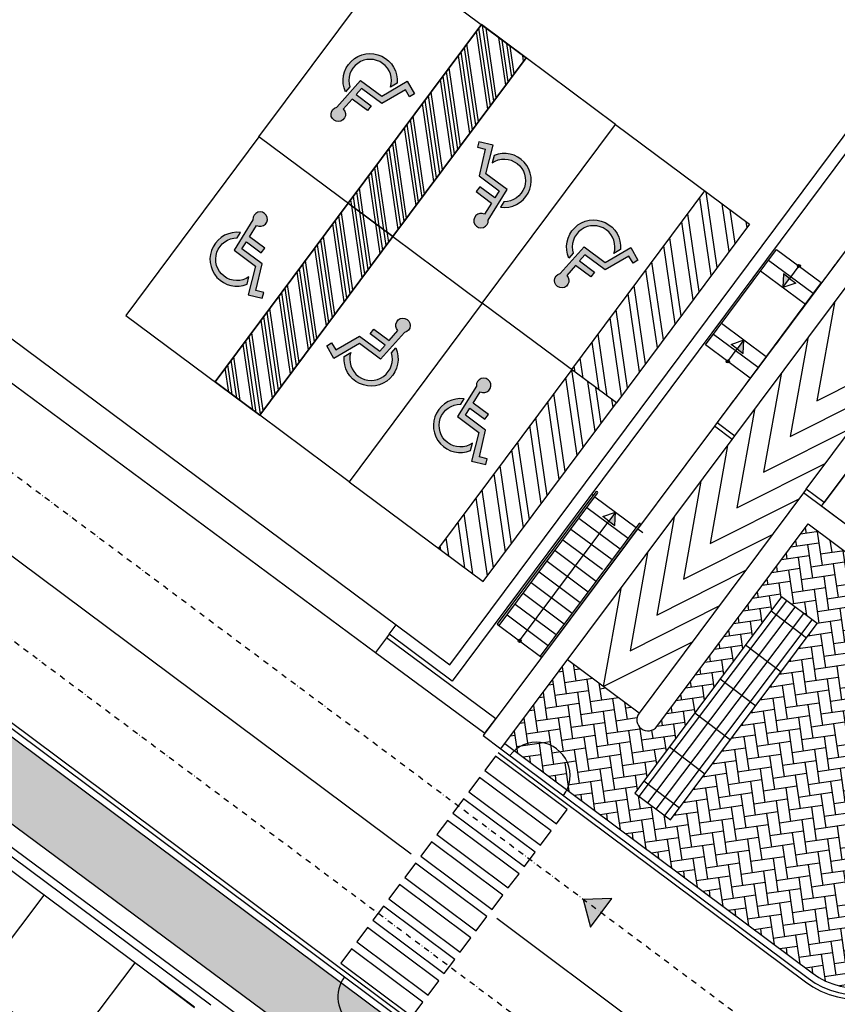
# Model space of a CAD drawing. Units: inches. Extents: x 67580 to 136386, y 6051 to 53890.
# Drawn here: x 115862 to 117696, y 26508 to 28718 of the extents above; entities that cross this region are included whole.
import ezdxf

# ---------------------------------------------------------------- set-up
doc = ezdxf.new("R2010")
doc.units = ezdxf.units.IN
doc.header["$MEASUREMENT"] = 0
doc.linetypes.add('TRATTEGGIATA', pattern=[19.049999999999997, 12.7, -6.35])
doc.linetypes.add('TRATTOPUNTO', pattern=[25.4, 12.7, -6.35, 0, -6.35])
for name, color, linetype in [('A-CARTIGLIO', 7, 'Continuous'), ('CATASTO 2', 210, 'Continuous'), ('EDIFICI_A-Campiture', 252, 'Continuous'), ('EDIFICI_A-Simboli', 1, 'Continuous'), ('EDIFICI_AA-Scale-rampe', 2, 'Continuous'), ('EDIFICI_AA-Viste', 2, 'Continuous'), ('L1', 252, 'Continuous'), ('PROG_A_MARCIAPIEDI', 2, 'Continuous'), ('PROG_A_MARCIAPIEDI_DETT', 1, 'Continuous'), ('PROG_A_VISTA', 2, 'Continuous'), ('PROG_A_VISTA_SOTTILE', 1, 'Continuous'), ('PROG_PARCHEGGI_MOTO', 1, 'Continuous'), ('PROG_PROIEZIONI_BASSO', 1, 'TRATTEGGIATA'), ('PROG_SIMBOLI', 9, 'Continuous'), ('PROG_STRADE_ASSI', 1, 'TRATTOPUNTO'), ('PROG_STRADE_LINEE', 1, 'Continuous'), ('PROG_TRATTEGGI_PEDONALE', 253, 'Continuous')]:
    doc.layers.add(name, color=color, linetype=linetype)
pattern_1 = [(188.24344697, (110243.1103970863, 18821.64478603561), (-21.49572432325488, -28.77939950413541), [76.2, -25.4]), (278.24344697, (110217.9728523053, 18818.00295092721), (-21.49572432325488, -28.77939950413541), [76.19999999999987, -25.39999999999995])]
pattern_2 = [(98.3199999979824, (-11927.07742510662, -181530.0336825848), (-47.1237630184304, -6.891413786938958), []), (98.3199999979824, (-11913.66663623527, -181512.0286158733), (-47.1237630184304, -6.891413786938958), [])]
pattern_3 = [(98.3199999979824, (-12027.32545084432, -181455.3655278217), (-47.1237630184304, -6.891413786938958), []), (98.3199999979824, (-12013.91466196552, -181437.3604611103), (-47.1237630184304, -6.891413786938958), [])]

# ---------------------------------------------------------------- blocks, each defined once
blk = doc.blocks.new('Simboli_Disabile')
h = blk.add_hatch(color=256)
edge = h.paths.add_edge_path()
edge.add_arc((-3.191891195797325e-15, 2.058075931898884e-14), 0.478117870613346, 35.966593448525316, 250.88101189052338, ccw=False)
edge.add_line((0.3869692730068893, 0.2808050568425877), (0.5299213478311687, 0.2942146124703193))
edge.add_arc((2.760014439218139e-13, -8.91786644530157e-13), 0.6061178706146972, 29.03922303937916, 238.6906760572423)
edge.add_line((-0.3149740937959903, -0.517851516669247), (-0.1565984442776424, -0.4517450890155252))
h = blk.add_hatch(color=256)
edge = h.paths.add_edge_path()
edge.add_line((0.4407347073948588, 0.0656334980855953), (0.4398347656761873, -0.3526087995080835))
edge.add_line((0.4398347656761873, -0.3526087995080835), (0.5748432274677727, -0.3526087995080835))
edge.add_line((0.5748432274677727, -0.3526087995080835), (0.5757674576480897, 0.076921408159911))
edge.add_line((0.5757674576480897, 0.07692140815991103), (0.8725198232560617, 0.100730529655926))
edge.add_arc((1.033911478709532, 0.1217039004179052), 0.1627487288157152, 187.4042782646906, 491.4772754982926)
edge.add_line((0.9261192609784304, 0.2436382537714288), (0.1249737843200821, 0.173559864437926))
edge.add_line((0.1249737843200821, 0.173559864437926), (0.1249737843200821, -0.4208593557953229))
edge.add_line((0.1249737843200821, -0.4208593557953229), (-0.4874124716197, -0.6762823915480787))
edge.add_line((-0.4874124716197, -0.6762823915480787), (-0.3583394971855339, -0.9750609934665355))
edge.add_line((-0.3583394971855339, -0.9750609934665355), (-0.2385435097047774, -0.9251513534611824))
edge.add_line((-0.2385435097047774, -0.9251513534611824), (-0.3071906686954206, -0.7575092451072798))
edge.add_line((-0.3071906686954206, -0.7575092451072798), (0.2558347656750813, -0.5144329489223984))
edge.add_line((0.2558347656750813, -0.5144329489223984), (0.2558347656750813, 0.05125247602402472))
edge.add_line((0.2558347656750813, 0.05125247602402475), (0.4407347598636081, 0.0656578825698724))
edge.add_line((0.4407347598636081, 0.0656578825698724), (0.4407347073948588, 0.0656334980855953))
for points in [[(-0.1565984442776424, -0.4517450890155252, -1.362760466499573), (0.3869692730068893, 0.2808050568425877), (0.5299213478311687, 0.2942146124703193, 1.299129703638091), (-0.3149740937959903, -0.517851516669247)], [(0.4407347073948588, 0.0656334980855953), (0.4398347656761873, -0.3526087995080835), (0.5748432274677727, -0.3526087995080835), (0.5757674576480897, 0.07692140815991103), (0.8725198232560617, 0.100730529655926, 4.016230081423687), (0.9261192609784304, 0.2436382537714288), (0.1249737843200821, 0.173559864437926), (0.1249737843200821, -0.4208593557953229), (-0.4874124716197, -0.6762823915480787), (-0.3583394971855339, -0.9750609934665355), (-0.2385435097047774, -0.9251513534611824), (-0.3071906686954206, -0.7575092451072798), (0.2558347656750813, -0.5144329489223984), (0.2558347656750813, 0.05125247602402475), (0.4407347598636081, 0.0656578825698724)]]:
    blk.add_lwpolyline(points, format="xyb", close=True)
blk = doc.blocks.new('PROG_DIR')
at = {"layer": 'PROG_SIMBOLI'}
h = blk.add_hatch(color=1, dxfattribs=at)
h.dxf.hatch_style = 1
h.paths.add_polyline_path([(-0.4000000000000909, 0), (0.4000000000000909, 0), (0, 0.5)])
blk.add_lwpolyline([(-0.4000000000000909, 0), (0.4000000000000909, 0), (0, 0.5), (-0.4000000000000909, 0)], dxfattribs=at)
blk = doc.blocks.new('Simboli_Freccia_Scale')
at = {"layer": 'EDIFICI_A-Simboli'}
blk.add_hatch(color=256, dxfattribs=at).paths.add_polyline_path([(-0.2499999999670308, -7.082689990056679e-11), (-0.2499999999670308, -0.1700000000708997), (3.29691829392802e-11, -7.105427357601002e-11)], flags=0)
blk.add_lwpolyline([(-0.2500000000000568, -1.13686837721616e-13), (-0.25, 0.1699999999999591), (0, -1.13686837721616e-13)], dxfattribs=at)
blk.add_lwpolyline([(-0.2500000000000568, -1.13686837721616e-13), (-0.2500000000000568, -0.1700000000001864), (-5.684341886080801e-14, -3.410605131648481e-13)], close=True, dxfattribs=at)
blk = doc.blocks.new('Simboli_Punto_Scale')
at = {"layer": 'EDIFICI_A-Simboli'}
h = blk.add_hatch(color=256, dxfattribs=at)
h.dxf.hatch_style = 1
h.paths.add_polyline_path([(-0.035, 0, 1), (0.035, 0, 1)])
blk.add_circle((0, 0), 0.035, dxfattribs=at)
blk = doc.blocks.new('A$C3E1F46CE')
at = {"layer": 'EDIFICI_A-Campiture'}
h = blk.add_hatch(dxfattribs=at)
h.set_pattern_fill('ANSI37', color=256, scale=0.8, angle=8)
h.set_pattern_definition([(53, (708.7733159174622, 129.8829525103201), (-2.028534195520124, 1.528610158806203), []), (143, (708.7733159174622, 129.8829525103201), (-1.528610158806203, -2.028534195520124), [])])
h.paths.add_polyline_path([(77.74410209053349, 76.80164555320947), (58.30400493972115, 91.28129412643912), (39.50948722132682, 66.04813680912639), (48.35057573564416, 59.44460773361726), (66.77159969715296, 84.17631953424208), (68.40764747718197, 82.95773524855768), (49.99029909646003, 58.23095821176419), (58.93023807105237, 51.54251426087345)])
h.paths.add_polyline_path([(82.94284077135944, 124.360920338051), (77.97458362403768, 117.6906340298294), (97.41468078111143, 103.2109854542003), (106.4109090942572, 115.2891482315129), (106.4069581535456, 116.6207456841369)])
edge = h.paths.add_edge_path(flags=16)
edge.add_arc((94.9935629795475, 115.6130291813747), 0.6500000000013486, -0.007071946924418006, 359.9929280530756)
edge = h.paths.add_edge_path(flags=0)
edge.add_arc((94.99356297954228, 115.6130291813687), 0.5500000000029743, -0.007071946924418006, 359.9929280530756)
edge = h.paths.add_edge_path(flags=0)
edge.add_arc((94.99356297954364, 115.6130291813687), 0.5000000000000071, -0.007071946924418006, 359.9929280530756)
edge = h.paths.add_edge_path(flags=16)
edge.add_arc((91.49909333648384, 110.9214215769813), 0.6500000000012207, -0.007071946924418006, 359.9929280530756)
edge = h.paths.add_edge_path(flags=16)
edge.add_arc((89.43498384956229, 120.0026303085218), 0.9500000000040458, -0.007071946924418006, 359.9929280530756)
edge = h.paths.add_edge_path(flags=0)
edge.add_arc((91.49909333647906, 110.9214215769741), 0.5500000000023633, -0.007071946924418006, 359.9929280530756)
edge = h.paths.add_edge_path(flags=0)
edge.add_arc((89.4349838495574, 120.0026303085161), 0.850000000005565, -0.007071946924418006, 359.9929280530756)
edge = h.paths.add_edge_path(flags=0)
edge.add_arc((91.49909333647838, 110.921421576975), 0.5000000000000071, -0.007071946924418006, 359.9929280530756)
edge = h.paths.add_edge_path(flags=0)
edge.add_arc((89.43498384955831, 120.0026303085156), 0.7999999999999119, -0.007071946924418006, 359.9929280530756)
edge = h.paths.add_edge_path(flags=16)
edge.add_arc((85.9405142064578, 115.3110227041228), 0.9500000000041737, -0.007071946924418006, 359.9929280530756)
edge = h.paths.add_edge_path(flags=0)
edge.add_arc((85.94051420645337, 115.3110227041165), 0.8500000000068084, -0.007071946924418006, 359.9929280530756)
edge = h.paths.add_edge_path(flags=0)
edge.add_arc((85.94051420645417, 115.3110227041168), 0.7999999999999119, -0.007071946924418006, 359.9929280530756)
edge = h.paths.add_edge_path(flags=16)
edge.add_arc((99.60497216334738, 112.1782940621129), 0.6500000000013841, -0.007071946924418006, 359.9929280530756)
edge = h.paths.add_edge_path(flags=0)
edge.add_arc((99.60497216334261, 112.178294062107), 0.5500000000035499, -0.007071946924418006, 359.9929280530756)
edge = h.paths.add_edge_path(flags=0)
edge.add_arc((99.60497216334215, 112.1782940621077), 0.5000000000000142, -0.007071946924418006, 359.9929280530756)
edge = h.paths.add_edge_path(flags=16)
edge.add_arc((102.2631584730633, 115.7471237782534), 0.9500000000049056, -0.007071946924418006, 359.9929280530756)
edge = h.paths.add_edge_path(flags=16)
edge.add_arc((96.11050252025063, 107.4866864576892), 0.6500000000013486, -0.007071946924418006, 359.9929280530756)
edge = h.paths.add_edge_path(flags=0)
edge.add_arc((102.2631584730591, 115.7471237782465), 0.8500000000061334, -0.007071946924418006, 359.9929280530756)
edge = h.paths.add_edge_path(flags=0)
edge.add_arc((96.1105025202462, 107.4866864576823), 0.5500000000033864, -0.007071946924418006, 359.9929280530756)
edge = h.paths.add_edge_path(flags=0)
edge.add_arc((102.2631584730586, 115.7471237782466), 0.7999999999999545, -0.007071946924418006, 359.9929280530756)
edge = h.paths.add_edge_path(flags=0)
edge.add_arc((96.11050252024756, 107.4866864576832), 0.5000000000000071, -0.007071946924418006, 359.9929280530756)
h.paths.add_polyline_path([(33.41693145371949, 39.39498468995147), (24.57584293846867, 45.99851376617835), (1.185853270520738, 14.59556435947954), (1.987837476409709, 13.99821912136053), (1.211288666946302, 12.95563965363164), (9.050684280268797, 7.11658995107345), (9.82723308977836, 8.15916941876614), (10.03574898331647, 8.003859656863199)])
h.paths.add_polyline_path([(43.99659378923729, 31.4928912171014), (35.05135107947763, 38.17421447564678), (11.67179676336639, 6.785275371145659), (11.90437218307318, 6.612045252087128), (11.12782337354452, 5.569465784407242), (17.74820299337625, 0.638380843905594), (32.56236489794196, 20.52758915023249), (34.6635635204118, 18.96254462421336)])
h.paths.add_polyline_path([(33.97964960853471, 15.83097761477138), (35.34382787453308, 17.64537071377134), (34.48380500608801, 18.28594513076682), (34.66300857753151, 18.52654039255025), (33.9201310504352, 19.0798609568602), (32.37566490786071, 17.02568022360398)], flags=17)
at = {"layer": 'EDIFICI_A-Simboli'}
for p, q in [((91.30103922767444, 93.4376691318859), (91.09196839446008, 93.15697465970572)), ((89.70612744206528, 91.2963713019836), (89.91519827527748, 91.57706577411273)), ((85.03488767985448, 85.02485481200732), (87.03599422745913, 87.71150190176039))]:
    blk.add_line(p, q, dxfattribs=at)
at = {"layer": 'EDIFICI_AA-Scale-rampe'}
for p, q in [((90.6205955277336, 93.57041464378199), (91.62307578506693, 92.82373309611948)), ((90.44139195628645, 93.32981938202012), (91.44387221362058, 92.58313783435749)), ((89.56329445622316, 92.15090259938184), (90.56577471354467, 91.404221051691)), ((89.38409088479739, 91.91030733762358), (90.38657114213697, 91.16362578995572)), ((86.72418961872825, 88.25547146512365), (87.64647145547383, 87.56852444128498)), ((86.544986047267, 88.01487620335313), (87.46726788402475, 87.3279291795065)), ((86.36578247582338, 87.77428094160659), (87.28806431259011, 87.08733391773507)), ((86.18657890439692, 87.53368567984722), (87.10886074114603, 86.84673865598795)), ((86.00737533294239, 87.29309041807261), (86.8929979276561, 86.63344845024156)), ((85.8281717615796, 87.05249515637472), (86.75045359826197, 86.36554813243816)), ((85.64896819007095, 86.8118998945145), (86.57125002682278, 86.12495287070846)), ((85.46976461865427, 86.57130463278206), (86.39204645538086, 85.88435760890405)), ((85.2905610471945, 86.33070937101222), (86.2128428839518, 85.64376234716478)), ((85.11135747572496, 86.09011410923159), (86.03363931250954, 85.4031670854187)), ((84.93215390430043, 85.84951884748698), (85.85443574105045, 85.16257182362908)), ((84.75295033283169, 85.60892358570679), (85.67523216961854, 84.921976561838)), ((84.53364755112557, 85.39819558587553), (85.53612780846743, 84.65151403818881))]:
    blk.add_line(p, q, dxfattribs=at)
blk.add_lwpolyline([(90.20736757068926, 90.92303052819373), (89.20488731335104, 91.66971207586113), (90.79979909917881, 93.81100990558184), (91.80227935652078, 93.06432835789364)], close=True, dxfattribs=at)
for points in [[(84.57374676141535, 85.36832832392194), (86.78392414254006, 88.33566988571928, 0.9999999999990684), (86.74382493212534, 88.36553714771233), (84.53364755112557, 85.39819558587553)], [(85.53612780846743, 84.65151403818881), (87.74630518953757, 87.6188556000083, 1.000000000012726), (87.70620597928621, 87.64872286188096), (85.49602859818128, 84.68138130012271)]]:
    blk.add_lwpolyline(points, format="xyb", dxfattribs=at)
at = {"layer": 'EDIFICI_AA-Viste'}
for p, q in [((86.68409040831352, 88.2853387271167), (86.64399119792154, 88.31520598909223)), ((87.68657066572462, 87.53865717941325), (87.79512233095193, 87.45780419025017))]:
    blk.add_line(p, q, dxfattribs=at)
for points in [[(33.53986573079965, 59.50104311868145), (33.21238904180882, 59.74495894559216), (57.42876499426188, 92.25739865310926), (78.10792774470792, 76.85485168541672)], [(77.74410209053349, 76.80164555320947), (57.4819711258823, 91.89357299764848), (33.5762146972578, 59.79816507723172), (33.69545409145144, 59.70935150236403)]]:
    blk.add_lwpolyline(points, dxfattribs=at)
at = {"layer": 'EDIFICI_A-Simboli'}
for name, p, rotation in [('Simboli_Punto_Scale', (91.3010392276808, 93.43766913187305), 323.3199999988698), ('Simboli_Freccia_Scale', (90.94263208491986, 92.9564786082399), 233.3200000014299), ('Simboli_Freccia_Scale', (90.06453458481815, 91.77756182561312), 53.31999999885155), ('Simboli_Punto_Scale', (89.70612744202572, 91.29637130201316), 323.3199999988698), ('Simboli_Freccia_Scale', (87.18533053700241, 87.9119979532777), 53.31999999885155), ('Simboli_Punto_Scale', (85.03488767986084, 85.02485481199345), 323.3199999988698)]:
    blk.add_blockref(name, p, dxfattribs=dict(at, rotation=rotation))

msp = doc.modelspace()

# ---------------------------------------------------------------- hatches: boundary and pattern name
at = {"layer": 'A-CARTIGLIO'}
h = msp.add_hatch(dxfattribs=at)
h.set_pattern_fill('GRATE', color=251, scale=30, angle=53)
h.set_pattern_definition([(53, (110243.1103970863, 18821.64478603747), (-19.01750808300116, 14.33072023880815), []), (143, (110243.1103970863, 18821.64478603747), (-57.3228809552326, -76.07003233200463), [])])
h.paths.add_polyline_path([(117321.4873781319, 26922.02985367269), (117241.3688405378, 26981.87147743065), (117570.4977712043, 27422.52343419208), (117650.6163087984, 27362.68181043412)])
at = {"layer": 'L1'}
h = msp.add_hatch(dxfattribs=at)
h.set_pattern_fill('ANSI32', color=256, scale=4.999999999999995, angle=1133.319999997983)
h.set_pattern_definition(pattern_2)
h.paths.add_polyline_path([(116698.9581512444, 28231.5932992417), (116598.7101254992, 28306.26145400662), (116897.3827445589, 28707.25355695557), (116997.6307702966, 28632.58540219438)])
h = msp.add_hatch(dxfattribs=at)
h.set_pattern_fill('ANSI32', color=256, scale=4.999999999999995, angle=1133.319999997983)
h.set_pattern_definition(pattern_3)
h.paths.add_polyline_path([(116598.7101254992, 28306.26145400662), (116698.9581512444, 28231.5932992417), (116997.6307702966, 28632.58540219438), (116897.3827445589, 28707.25355695557)])
h = msp.add_hatch(dxfattribs=at)
h.set_pattern_fill('ANSI32', color=256, scale=4.999999999999995, angle=1133.319999997983)
h.set_pattern_definition([(98.3199999979824, (-11425.8372964181, -181903.3744564001), (-47.1237630184304, -6.891413786938958), []), (98.3199999979824, (-11412.42650755421, -181885.3693896886), (-47.1237630184304, -6.891413786938958), [])])
h.paths.add_polyline_path([(117200.1982799329, 27858.25252542828), (117099.9502541877, 27932.92068019134), (117398.62287324, 28333.91278314215), (117498.8708989851, 28259.24462837909)])
h = msp.add_hatch(dxfattribs=at)
h.set_pattern_fill('ANSI32', color=256, scale=4.999999999999995, angle=1133.319999997983)
h.set_pattern_definition(pattern_2)
h.paths.add_polyline_path([(116698.9581512444, 28231.59329924357), (116598.7101254992, 28306.26145400662), (116300.037506447, 27905.26935105581), (116400.2855321922, 27830.60119629276)])
h = msp.add_hatch(dxfattribs=at)
h.set_pattern_fill('ANSI32', color=256, scale=4.999999999999995, angle=1133.319999997983)
h.set_pattern_definition(pattern_3)
h.paths.add_polyline_path([(116598.7101254992, 28306.26145400662), (116698.9581512444, 28231.59329924357), (116400.2855321922, 27830.60119629276), (116300.037506447, 27905.26935105581)])
h = msp.add_hatch(dxfattribs=at)
h.set_pattern_fill('ANSI32', color=256, scale=4.999999999999995, angle=953.3199999979827)
h.set_pattern_definition([(278.3199999979825, (245525.4897790633, 237843.8839715458), (47.1237630184304, 6.891413786938966), []), (278.3199999979825, (245512.0789901994, 237825.8789048325), (47.1237630184304, 6.891413786938966), [])])
h.paths.add_polyline_path([(117200.1982799329, 27858.25252542828), (117099.9502541877, 27932.92068019134), (116801.277635143, 27531.92857724052), (116901.5256608732, 27457.26042247747)])
at = {"layer": 'PROG_TRATTEGGI_PEDONALE'}
h = msp.add_hatch(dxfattribs=at)
h.set_pattern_fill('AR-HBONE', color=256, scale=0.25, angle=143.24344697)
h.set_pattern_definition(pattern_1)
h.paths.add_polyline_path([(112367.7631443523, 20206.21707965803), (112080.5233503141, 19821.64809921194), (112849.7172100775, 19247.12675951232), (113147.6684091322, 19623.6952460799)])
h.paths.add_polyline_path([(112080.5233503141, 19821.64809921194), (112029.6579701163, 19753.54734225754), (112797.3343808361, 19180.15940585915), (112849.7172100775, 19247.12675951232)])
edge = h.paths.add_edge_path()
edge.add_arc((114042.2283835717, 20353.46491408904), 1599.999999999992, 233.24344697289382, 278.2529474874476, ccw=False)
edge.add_line((113084.7624034517, 19071.56831260208), (112849.7172100661, 19247.12675951353))
edge.add_line((112849.7172100775, 19247.12675951232), (112797.3343808378, 19180.15940585783))
edge.add_line((112797.3343808361, 19180.15940585915), (113031.1396900328, 19005.52704528628))
edge.add_arc((114039.4710503452, 20355.52440372851), 1685.000000000038, 233.2434469728943, 275.5882371765604)
edge.add_line((114203.5539534696, 18678.53251319748), (114271.898036053, 18770.03450806133))
edge = h.paths.add_edge_path()
edge.add_arc((114042.2283835717, 20353.46491408904), 1600.000000000023, 285.28658112895926, 293.90189263442426, ccw=False)
edge.add_line((114464.0638076149, 18810.07420690354), (114386.8711815647, 18706.72540177843))
edge.add_arc((114039.4710503452, 20355.52440372851), 1684.999999999982, 281.8981262324554, 293.1937792502204)
edge.add_line((114703.0950130902, 18806.70929659714), (114690.5032425221, 18890.67999918643))
edge = h.paths.add_edge_path()
edge.add_line((116202.8804648452, 20436.2240606099), (115720.278847146, 20556.23224123528))
edge.add_arc((116637.1383328594, 20157.02216688727), 999.9999999999671, 156.4711943041574, 173.2434469728937)
edge.add_line((115644.0833253719, 20274.67314270135), (115631.1163955553, 20165.22335278745))
edge.add_arc((114042.2283835717, 20353.46491408904), 1599.999999999987, 293.9018926344242, 353.24344697289075, ccw=False)
edge.add_line((114690.5032425232, 18890.67999918756), (114703.0950130914, 18806.70929659826))
edge.add_arc((114039.4710503452, 20355.52440372851), 1685.000000000009, 293.1937792502175, 323.2434469728933)
edge.add_line((115389.4684087865, 19347.19304340888), (116202.8804648432, 20436.2240606087))
edge = h.paths.add_edge_path()
edge.add_arc((117353.1251316674, 21115.61606281806), 514.9999999999237, 126.3454688016171, 143.2434469729016, ccw=False)
edge.add_line((117047.9090626992, 21530.42704536204), (116532.1807580353, 21797.63145876039))
edge.add_arc((115388.8996660866, 22162.19742644947), 1199.999999999976, 323.2434469728914, 342.3137173302171, ccw=False)
edge.add_line((116350.3221171953, 21444.09794135761), (115835.9529569234, 20755.43840446465))
edge.add_arc((116637.1383328594, 20157.02216688727), 1000.000000000024, 143.243446972887, 156.4711943041481)
edge.add_line((115720.2788471364, 20556.23224123564), (116202.8804648355, 20436.22406061026))
edge.add_line((116202.8804648452, 20436.2240606099), (116940.5146630672, 21423.80042517164))
edge = h.paths.add_edge_path()
edge.add_arc((118530.954910212, 23085.24843556431), 85.00000000000612, 323.2434469729137, 368.2434469727521)
edge.add_line((118615.076672525, 23097.43568734635), (118585.654043982, 23300.52358680549))
edge.add_line((118585.6540439807, 23300.52358680588), (118295.4221687557, 22911.94867947994))
edge.add_arc((117554.3256960295, 23465.4836992379), 924.9999999999753, 233.2434469728318, 323.2434469728947, ccw=False)
edge.add_line((117000.7906762667, 22724.38722650331), (116230.1131801638, 23300.01671433454))
edge.add_line((116230.1131801613, 23300.01671433632), (116101.5397006521, 23127.69761530288))
edge.add_line((116101.5397006579, 23127.6976153012), (116106.9991511804, 23123.6198775652))
edge.add_arc((115388.8996660866, 22162.19742644947), 1200.000000000001, -17.686282669780212, 53.243446972893025, ccw=False)
edge.add_line((116532.1807580374, 21797.63145876114), (117047.9090627014, 21530.42704536279))
edge.add_arc((117353.1251316674, 21115.61606281806), 515.0000000000508, 107.1137626223422, 126.34546880161079, ccw=False)
edge.add_line((117201.5761325665, 21607.81307710518), (117481.4850333591, 21693.99790253774))
edge.add_arc((117338.7641312935, 22157.5232460871), 485.0000000000148, 287.1137626223395, 323.2434469728929)
edge.add_line((117727.3390386187, 21867.2913708612), (118599.0556671697, 23034.38305536756))
edge = h.paths.add_edge_path()
edge.add_line((115946.1004691132, 24172.45651963909), (115244.3528766082, 24234.45240810152))
edge.add_line((115244.3528765969, 24234.45240810138), (115160.0807093356, 24696.67677858781))
edge.add_line((115160.0807093315, 24696.67677858655), (115028.0636316672, 24519.92664154842))
edge.add_line((115028.0636316769, 24519.92664154988), (115022.0794693011, 24511.9147877906))
edge.add_line((115022.0794693016, 24511.91478778977), (114744.9840120951, 24140.9274814472))
edge.add_line((114744.9840120904, 24140.92748144825), (115161.6004075739, 23829.75103790807))
edge.add_line((115161.6004075788, 23829.75103790682), (115227.4261937123, 23917.88142925915))
edge.add_line((115227.4261937149, 23917.8814292587), (115255.4676818725, 23896.93686094351))
edge.add_line((115255.4676818706, 23896.93686094318), (115479.799587131, 23729.38031442159))
edge.add_line((115479.7995871313, 23729.38031442274), (115507.8410752888, 23708.43574610753))
edge.add_line((115507.841075287, 23708.43574610722), (115442.0152891535, 23620.30535475485))
edge.add_line((115442.0152891584, 23620.30535475534), (116101.5397006576, 23127.69761530218))
edge.add_line((116101.5397006579, 23127.6976153012), (116230.1131801671, 23300.01671433464))
edge.add_line((116230.1131801613, 23300.01671433632), (115998.2009817244, 23473.23508477417))
edge.add_arc((116126.8604728066, 23645.48994059671), 215.000000000001, 176.2319685864426, 233.2434469728307, ccw=False)
edge.add_line((115912.3252402477, 23659.61912993525), (115946.1004691086, 24172.45651963832))
h.paths.add_polyline_path([(114744.9840120904, 24140.92748144825), (114625.3007645764, 23980.69040626098), (114961.7986224748, 23729.35558647845), (114997.7035967194, 23777.42670903352), (115077.8221343242, 23717.58508527648), (115161.6004075788, 23829.75103790682)])
h.paths.add_polyline_path([(115442.0152891584, 23620.30535475534), (115358.2370158889, 23508.139402125), (115438.3555534788, 23448.2977783661), (115402.4505792342, 23400.22665581104), (115602.7469232164, 23250.62259641659), (115981.9364639007, 22967.40077899207), (116101.5397006579, 23127.6976153012)])
edge = h.paths.add_edge_path(flags=17)
edge.add_arc((116473.4672768347, 24909.34833197106), 75.00000000000753, 64.78040600558887, 221.7064879401736)
edge.add_line((116417.4750631161, 24859.44971472208), (116505.4239292678, 24977.1994363466))
edge = h.paths.add_edge_path(flags=17)
edge.add_arc((116319.7212868638, 25539.0454183295), 74.9999999999526, 64.78040600539391, 72.71466760703609)
edge.add_line((116342.0060704284, 25610.65818549876), (116257.3772345155, 25497.35346303699))
edge.add_arc((116319.7212868638, 25539.0454183295), 75.00000000012919, 213.7722263387979, 221.7064879404431)
edge.add_line((116263.7290731453, 25489.14680108052), (116351.677939297, 25606.89652270518))
edge = h.paths.add_edge_path()
edge.add_line((116780.5883376084, 26364.95873796378), (116860.7068752014, 26305.11711420604))
edge.add_line((116860.7068751983, 26305.11711420488), (116716.01621891, 26111.39904545521))
edge.add_arc((116693.7314353593, 26039.78627828505), 74.99999999978549, 64.7804060058204, 72.71466760749382, ccw=False)
edge.add_line((116725.688087792, 26107.63738266189), (116877.6949725227, 26311.15073246669))
edge.add_line((116877.6949725159, 26311.15073246506), (117275.5818784822, 26013.96359899636))
edge.add_arc((117241.269928769, 26020.86940135431), 35.00000000000401, 348.6203804980498, 413.243446972916)
edge.add_line((117262.2144970752, 26048.9108895119), (116700.1706915427, 26468.70904055786))
edge.add_arc((116650.2720742978, 26524.7012542728), 75.00000000001438, 154.7804060057157, 311.7064879400893, ccw=False)
edge.add_line((116582.4209699191, 26556.65790671107), (116403.4237608169, 26690.35335301586))
edge.add_line((116403.4237608247, 26690.35335301418), (116346.8789761367, 26539.90450236985))
edge.add_line((116346.8789761372, 26539.90450236943), (116428.9310386868, 26479.02201110906))
edge.add_line((116428.9310386784, 26479.02201111053), (116428.3635075173, 26478.26217600218))
edge.add_line((116428.3635075249, 26478.26217600141), (116468.4227763213, 26448.34136412258))
edge.add_line((116468.4227763124, 26448.34136412289), (115782.7170008325, 25530.28900356312))
edge.add_line((115782.7170008354, 25530.28900356215), (116000.9372077188, 25321.12829960234))
edge.add_line((116000.9372077219, 25321.12829960321), (116349.7286465527, 25788.10526729399))
edge.add_line((116349.7286465548, 25788.10526729372), (116429.8471841478, 25728.26364353599))
edge.add_line((116429.8471841447, 25728.26364353668), (116342.0060704263, 25610.65818550051))
edge.add_arc((116319.7212868638, 25539.0454183295), 74.99999999995259, 64.7804060053939, 72.71466760703612, ccw=False)
edge.add_line((116351.6779392965, 25606.89652270448), (116637.7392216307, 25989.88766103611))
edge.add_arc((116693.7314353593, 26039.78627828505), 75.0000000000088, 133.6493787438333, 221.7064879399899, ccw=False)
edge.add_line((116641.9631807663, 26094.05457304974), (116601.0634663377, 26124.60312518464))
edge.add_line((116601.0634663336, 26124.60312518474), (116780.5883376068, 26364.95873796371))
edge = h.paths.add_edge_path(flags=17)
edge.add_arc((116650.2720742978, 26524.7012542728), 75.00000000001495, 154.7804060057157, 311.7064879400893)
edge.add_line((116700.1706915505, 26468.70904055793), (116582.420969926, 26556.65790670956))
h.paths.add_polyline_path([(113448.5721076511, 28897.37218037803), (113349.1272826798, 28764.23117504638), (116346.8789761372, 26539.90450236943), (116403.4237608247, 26690.35335301418)])
edge = h.paths.add_edge_path()
edge.add_arc((115780.788117864, 22218.97278518785), 719.9999999998337, 330.3466321766529, 413.2434469728863)
edge.add_line((116211.6478089176, 22795.82625585791), (115981.9364638968, 22967.4007789908))
edge.add_line((115981.9364639007, 22967.40077899207), (116101.5397006539, 23127.69761530291))
edge.add_line((116101.5397006579, 23127.6976153012), (116106.9991511804, 23123.61987756523))
edge.add_arc((115388.8996660866, 22162.19742644947), 1200.000000000004, -17.686282669781008, 53.24344697289308, ccw=False)
edge.add_line((116532.1807580374, 21797.63145876114), (116406.4929384956, 21862.75167765988))
edge = h.paths.add_edge_path()
edge.add_line((116357.6415885396, 21788.11309413236), (116076.3859568784, 21411.55596744533))
edge.add_line((116076.3859568693, 21411.55596744638), (116196.5637632592, 21321.79353180942))
edge.add_line((116196.5637632541, 21321.79353180897), (115789.6407217011, 20776.98747617645))
edge.add_line((115789.6407217018, 20776.98747617748), (115669.4629153122, 20866.74991181423))
edge.add_line((115669.462915317, 20866.74991181303), (115573.7163173047, 20738.56025166428))
edge.add_line((115573.7163173042, 20738.56025166434), (115693.8941236938, 20648.79781602761))
edge.add_line((115693.8941236965, 20648.79781602692), (115639.7184743258, 20576.26512843967))
edge.add_line((115639.7184743218, 20576.26512844112), (115720.2788471403, 20556.23224123585))
edge.add_arc((116637.1383328594, 20157.02216688727), 1000.000000000023, 143.243446972887, 156.4711943041482, ccw=False)
edge.add_line((115835.9529569306, 20755.43840446506), (116350.3221172024, 21444.09794135802))
edge.add_arc((115388.8996660866, 22162.19742644947), 1199.999999999987, 323.2434469728913, 342.313717330217)
edge.add_line((116532.1807580374, 21797.63145876114), (116406.4929384956, 21862.75167765988))
edge.add_arc((115780.788117864, 22218.97278518785), 719.9999999998367, 323.2434469729003, 330.3466321766527, ccw=False)
edge = h.paths.add_edge_path()
edge.add_arc((113967.6611018412, 20259.38215861652), 999.9999999999999, 233.2434469728942, 309.3170911048806)
edge.add_line((114601.2727797635, 19485.73091832918), (114690.5032425222, 18890.67999918674))
edge.add_arc((114042.2283835717, 20353.46491408904), 1600.000000000028, 285.2865811289592, 293.9018926344242, ccw=False)
edge.add_line((114464.0638076149, 18810.07420690354), (114599.9592336703, 18992.01684344054))
edge.add_line((114599.9592336722, 18992.01684344184), (114495.8051348014, 19069.81095432681))
edge.add_line((114495.8051348038, 19069.81095432673), (114271.8980360504, 18770.03450806181))
edge.add_arc((114042.2283835717, 20353.46491408904), 1599.999999999994, 233.24344697289382, 278.25294748744756, ccw=False)
edge.add_line((113084.7624034517, 19071.56831260208), (112849.7172100661, 19247.12675951353))
edge.add_line((112849.7172100775, 19247.12675951232), (113147.6684091427, 19623.69524607965))
edge.add_line((113147.6684091322, 19623.6952460799), (113369.2448642552, 19458.19678268561))
edge = h.paths.add_edge_path()
edge.add_line((115166.7932757594, 20193.75419603099), (114768.8464777701, 19660.96592103803))
edge.add_arc((113967.6611018412, 20259.38215861652), 999.9999999999997, 309.31709110488066, 323.24344697287364, ccw=False)
edge.add_line((114601.2727797635, 19485.73091832918), (114690.5032425222, 18890.67999918674))
edge.add_arc((114042.2283835717, 20353.46491408904), 1599.999999999987, 293.9018926344242, 353.2434469728908)
edge.add_line((115631.1163955487, 20165.22335278612), (115644.0833253653, 20274.67314270002))
edge.add_arc((116637.1383328594, 20157.02216688727), 999.9999999999811, 156.4711943041576, 173.2434469728937, ccw=False)
edge.add_line((115720.2788471364, 20556.23224123564), (115639.7184743179, 20576.26512844091))
edge.add_line((115639.7184743218, 20576.26512844112), (115286.9710821396, 20103.99176039586))
edge.add_line((115286.9710821442, 20103.99176039543), (115166.7932757552, 20193.75419603176))
h.paths.add_polyline_path([(115829.1065198489, 25091.07399023506), (115909.2250574537, 25031.23236647803), (115460.4128792666, 24430.34333452951), (115380.2943416767, 24490.18495828843)])
edge = h.paths.add_edge_path()
edge.add_line((116111.7221884214, 25285.63345127549), (116263.7290731519, 25489.14680108007))
edge.add_arc((116319.721286865, 25539.04541833041), 75.00000000157495, 213.7722263388904, 221.7064879403853, ccw=False)
edge.add_line((116257.3772345095, 25497.35346303769), (115981.0350059601, 25127.37461158746))
edge.add_line((115981.0350059601, 25127.37461158746), (115900.9164683646, 25187.21623534587))
edge.add_line((115900.9164683646, 25187.21623534587), (116000.9372077199, 25321.12829960369))
edge.add_line((116000.9372077199, 25321.12829960369), (115782.7170008385, 25530.28900356302))
edge.add_line((115782.7170008385, 25530.28900356302), (115160.080709341, 24696.67677858618))
edge.add_line((115160.080709341, 24696.67677858618), (115244.3528765928, 24234.45240810011))
edge.add_line((115244.3528765928, 24234.45240810011), (115946.1004691019, 24172.45651963894))
edge.add_line((115946.1004691019, 24172.45651963894), (115947.8999855872, 24199.78007487173))
edge.add_arc((116062.6513890409, 24192.22260150307), 115.0000000000716, 143.2434469728455, 176.2319685864282, ccw=False)
edge.add_line((115970.515070809, 24261.04046882458), (115973.7402625669, 24265.35849415018))
edge.add_line((115973.7402625669, 24265.35849415018), (115573.1475745964, 24564.56661294))
edge.add_line((115573.1475745964, 24564.56661294), (116009.9914280357, 25149.43193736719))
edge.add_line((116009.9914280357, 25149.43193736719), (116410.5841159909, 24850.22381857982))
edge.add_line((116410.5841159909, 24850.22381857982), (116417.4750631165, 24859.4497147221))
edge.add_arc((116473.4672768347, 24909.34833197106), 75.000000000006, 64.78040600558268, 221.7064879401766, ccw=False)
edge.add_line((116505.4239292717, 24977.1994363469), (116512.3148763851, 24986.42533248901))
edge.add_line((116512.3148763851, 24986.42533248901), (116111.7221884214, 25285.63345127549))
edge = h.paths.add_edge_path()
edge.add_arc((116693.7314353588, 26039.78627828394), 75.00000000098535, 64.78040600586104, 72.71466760740397)
edge.add_line((116716.0162189171, 26111.39904545507), (116681.182003924, 26064.76150142687))
edge.add_line((116681.182003924, 26064.76150142687), (116641.9631807591, 26094.05457304867))
edge.add_arc((116693.7314353592, 26039.78627828506), 74.99999999996702, 133.6493787438092, 221.7064879400252)
edge.add_line((116637.7392216444, 25989.88766103655), (116725.6880877959, 26107.63738266082))
h = msp.add_hatch(dxfattribs=at)
h.set_pattern_fill('AR-HBONE', color=256, scale=0.25, angle=143.24344697)
h.set_pattern_definition(pattern_1)
h.paths.add_polyline_path([(116971.3915243454, 27077.42840106409), (117089.1412459694, 26989.47953491282, 0.816496580927725)], flags=17)
h.paths.add_polyline_path([(117570.4977712037, 27422.5234341823), (117650.6163087952, 27362.68181042568), (117321.4873781251, 26922.02985366272), (117241.3688405353, 26981.87147742162)])
edge = h.paths.add_edge_path()
edge.add_line((118239.3083742418, 27131.49068031829), (117630.4074885331, 27586.28702087697))
edge.add_line((117630.4074885331, 27586.28702087697), (117291.0720073737, 27131.97009569589))
edge.add_arc((117271.0423729763, 27146.93050163515), 24.99999999927991, 143.2434469721554, 323.2434469721554, ccw=False)
edge.add_line((117251.0127385788, 27161.89090757441), (117090.775663399, 27281.57415509034))
edge.add_line((117090.775663399, 27281.57415509034), (116950.1478475638, 27093.29559174549))
edge.add_line((116950.1478475638, 27093.29559174549), (116971.3915243454, 27077.42840106409))
edge.add_arc((117021.2901415938, 27021.43618734957), 74.99999999967139, -25.219593994310685, 131.7064879400693, ccw=False)
edge.add_line((117089.1412459694, 26989.47953491283), (117639.1672708623, 26578.65762742978))
edge.add_arc((117743.8901124371, 26718.86506821679), 174.9999999986989, 233.2434469730699, 323.2434469730649)
edge.add_line((117884.0975532241, 26614.14222664196), (117905.0421215378, 26642.18371479955))
edge.add_arc((117920.0025274779, 26662.21334919516), 24.99999999832457, 143.2434469678441, 233.2434469679392, ccw=False)
edge.add_line((117899.9728930824, 26677.17375513535), (118239.3083742418, 27131.49068031829))

# ---------------------------------------------------------------- linework, layer by layer
at = {"layer": 'L1'}
for p, q in [((116598.7101254992, 28306.26145400662), (116897.3827445589, 28707.25355695557)), ((116698.9581512444, 28231.5932992417), (116997.6307702966, 28632.58540219438)), ((117099.9502541877, 27932.92068019134), (117398.62287324, 28333.91278314215)), ((116598.7101254992, 28306.26145400662), (116300.037506447, 27905.26935105581)), ((116698.9581512444, 28231.59329924357), (116400.2855321922, 27830.60119629276)), ((117099.9502541877, 27932.92068019134), (116801.277635143, 27531.92857724052))]:
    msp.add_line(p, q, dxfattribs=at)
for points in [[(116698.9581512444, 28231.5932992417), (116398.2140740313, 28455.59776353088), (116696.8866930835, 28856.58986648169), (116997.6307702966, 28632.58540219438)], [(116598.7101254992, 28306.26145400662), (116899.4542027198, 28082.25698971559), (117198.126821772, 28483.24909266826), (116897.3827445589, 28707.25355695557)], [(117200.1982799329, 27858.25252542828), (116899.4542027198, 28082.25698971559), (117198.126821772, 28483.24909266826), (117498.8708989851, 28259.24462837909)], [(116698.9581512444, 28231.59329924357), (116398.2140740313, 28455.59776353088), (116099.541454979, 28054.60566058193), (116400.2855321922, 27830.60119629276)], [(116598.7101254992, 28306.26145400662), (116899.4542027198, 28082.25698971745), (116600.7815836601, 27681.26488676664), (116300.037506447, 27905.26935105581)], [(117200.1982799329, 27858.25252542828), (116899.4542027198, 28082.25698971745), (116600.7815836601, 27681.26488676664), (116901.5256608732, 27457.26042247747)]]:
    msp.add_lwpolyline(points, close=True, dxfattribs=at)
at = {"layer": 'PROG_A_MARCIAPIEDI'}
for points in [[(113337.0811141513, 28773.16941167411), (113445.5305705823, 28918.36620458212), (117271.1907406382, 26060.92867015113, -0.4142135623730898), (117281.3291975565, 25990.94858947579), (116880.7365095995, 26290.15670826469), (116132.7162126236, 25288.67498835173), (116533.3089005806, 24989.46686956283), (116413.6256530665, 24829.22979437743), (116013.0329651095, 25128.43791316446), (115594.1415988065, 24567.60815001462), (115994.7342867635, 24268.40003122572), (115982.5328514509, 24252.064225262, 0.1449419630398582), (115962.8675599478, 24198.79431747456), (115927.2928146131, 23658.63337253962, 0.2540209614523222)], [(116941.1716040008, 27081.27781110812), (117630.1910272919, 26566.63984679055, 0.4142135623730794), (117896.1153338708, 26605.16598307711), (117920.0519833721, 26637.21339811381)]]:
    msp.add_lwpolyline(points, format="xyb", dxfattribs=at)
at = {"layer": 'PROG_A_MARCIAPIEDI_DETT'}
for points in [[(113349.1272826798, 28764.23117504638), (113448.5721076511, 28897.37218037803), (117262.2144970752, 26048.9108895119, -0.2896898633027639), (117275.5818784841, 26013.96359899823), (116877.6949725159, 26311.15073246506), (116111.7221884214, 25285.63345127549), (116512.3148763858, 24986.42533248846), (116410.5841159977, 24850.22381857966), (116009.9914280258, 25149.43193736855), (115573.1475746043, 24564.56661293839), (115973.7402625613, 24265.35849415135), (115970.5150708117, 24261.04046882499, 0.1449419630398509), (115947.8999855824, 24199.78007487018), (115912.3252402477, 23659.61912993525, 0.2540209614523168), (115998.2009817295, 23473.23508477208), (117000.7906762667, 22724.38722650331, 0.4142135623734166), (118295.4221687548, 22911.94867947881), (118585.6540439807, 23300.52358680588)], [(116950.1478475638, 27093.29559174549), (117639.1672708623, 26578.65762742978, 0.4142135623730773), (117884.0975532241, 26614.14222664196), (117905.0421215378, 26642.18371479955)]]:
    msp.add_lwpolyline(points, format="xyb", dxfattribs=at)
for centre, radius, start, end in [((117021.2901415907, 27021.43618734923), 75, 323.2434469697234, 143.2434469697235), ((116650.2720742978, 26524.7012542728), 74.99999999999999, 143.2434469697235, 323.2434469697234)]:
    msp.add_arc(centre, radius, start, end, dxfattribs=at)
at = {"layer": 'PROG_A_VISTA'}
for p, q in [((117425.9568500005, 27813.883014705), (117419.9726876252, 27805.87116094675)), ((117460.0319564276, 27775.95034906637), (117466.0161188029, 27783.96220282648)), ((117626.2531939902, 27664.27895531055), (117620.2690316148, 27656.2671015523)), ((117660.3283004023, 27626.34628967379), (117666.3124627851, 27634.35814343203)), ((116690.5169196658, 27338.86041845192), (116684.5199337013, 27330.75982379165))]:
    msp.add_line(p, q, dxfattribs=at)
for points in [[(119388.1103970863, 35693.18953267296), (119388.1103970863, 30590.40411113758, -0.1617701179224995), (119298.6438162558, 30321.11680422906), (117425.9568500005, 27813.883014705), (117466.0161188029, 27783.96220282648), (119338.7030850582, 30291.19599234868, 0.1617701179224981), (119438.1103970863, 30590.40411113758), (119438.1103970863, 35643.18953267296, 0.414213562373095)], [(117620.2690316148, 27656.2671015523), (117251.0127385788, 27161.89090757441, 1), (117291.0720073737, 27131.97009569589), (117630.4074885331, 27586.28702087697), (118239.3083742418, 27131.49068031829), (117899.9728930824, 26677.17375513535, 1), (117940.0321618773, 26647.25294325684), (118309.2884549059, 27141.62913723473)]]:
    msp.add_lwpolyline(points, format="xyb", close=True, dxfattribs=at)
for points in [[(114944.9982948311, 28638.98232965727), (114763.7498642959, 28773.9823534656), (116174.0819714524, 30667.46706358713), (118241.9982469238, 29127.21236677651), (116831.6661397971, 27233.7276566289), (116690.5169196658, 27338.86041845192), (116706.047895857, 27359.71200780567), (116826.3455267482, 27270.11022209373), (118197.2528481566, 29110.66397465017), (116171.0397512771, 30619.85671916601), (114800.1324298389, 28779.30296662819), (114960.5292710148, 28659.83391901102)], [(117666.3124627851, 27634.35814343203), (117626.2531939902, 27664.27895531055), (118986.4198275514, 29485.32849776928), (119026.4790963538, 29455.40768589262)], [(116403.4982214056, 26444.97146235031), (113243.1347780459, 28789.95577768606), (113268.459655159, 28824.08641785939), (116428.9310386784, 26479.02201111053)], [(117419.9726876252, 27805.87116094675), (116901.1123351984, 27111.19862298664), (116941.1716040008, 27081.27781110812), (117460.0319564276, 27775.95034906637)], [(116929.5925048076, 27149.32909800295), (116684.4963334434, 27330.77729540315), (116660.0050747402, 27297.89580341612), (116905.0572175466, 27116.48020099286)]]:
    msp.add_lwpolyline(points, close=True, dxfattribs=at)
at = {"layer": 'PROG_A_VISTA_SOTTILE'}
for p, q in [((114960.5292710148, 28659.83391901102), (116706.047895857, 27359.71200780567)), ((114910.6986763336, 28592.93232282062), (116660.0050747402, 27297.89580341612)), ((117251.0127385788, 27161.89090757441), (117090.775663399, 27281.57415509034))]:
    msp.add_line(p, q, dxfattribs=at)
msp.add_lwpolyline([(117321.4873781252, 26922.02985366272), (117650.6163087953, 27362.68181042567), (117570.4977712037, 27422.52343418231), (117241.3688405352, 26981.87147742161)], close=True, dxfattribs=at)
at = {"layer": 'PROG_PARCHEGGI_MOTO'}
msp.add_lwpolyline([(117720.1699241705, 27706.46482726556), (117880.4069993578, 27586.78157974963), (117820.565375597, 27506.66304215599), (117660.3283004023, 27626.34628967379)], close=True, dxfattribs=at)
at = {"layer": 'PROG_PROIEZIONI_BASSO'}
msp.add_lwpolyline([(118938.1103970863, 32826.64478603748), (119288.1103970863, 32826.64478603748, -0.4142135623730822), (119418.1103970863, 32696.64478603561), (119388.1103970863, 32696.64478603561), (119388.1103970863, 30590.40411113758, -0.1617701179224864), (119298.6438162558, 30321.1168042272), (117425.9568500005, 27813.883014705)], format="xyb", dxfattribs=at)
at = {"layer": 'PROG_SIMBOLI'}
for p, q in [((117689.1919009768, 28082.75953101922), (117649.6271910526, 27862.68083207492)), ((117629.350277216, 28002.64099342559), (117589.7855672918, 27782.56229448315)), ((117649.6271910526, 27862.68083207492), (117849.4289761566, 27963.07628350515)), ((117569.5086534552, 27922.52245583382), (117529.9439435385, 27702.44375689138)), ((117589.7855672918, 27782.56229448315), (117789.5873524033, 27882.95774591152)), ((117509.6670297019, 27842.40391824019), (117470.1023197778, 27622.32521929589)), ((117529.9439435385, 27702.44375689138), (117729.7457286425, 27802.83920831789)), ((117449.8254059412, 27762.28538064655), (117410.260696017, 27542.20668170412)), ((117470.1023197778, 27622.32521929589), (117669.9041048817, 27722.72067072425)), ((117389.9837821879, 27682.16684305478), (117350.4190722637, 27462.08814411048)), ((117410.260696017, 27542.20668170412), (117610.0624811284, 27642.60213313248)), ((117330.1421584271, 27602.04830546115), (117290.5774485029, 27381.96960651871)), ((117350.4190722637, 27462.08814411048), (117550.2208573677, 27562.48359553885)), ((117270.3005346738, 27521.92976786938), (117230.7358247496, 27301.85106892508)), ((117290.5774485029, 27381.96960651871), (117490.3792336144, 27482.36505794522)), ((117210.458910913, 27441.81123027575), (117170.8942009889, 27221.73253133145)), ((117230.7358247496, 27301.85106892508), (117430.5376098536, 27402.24652035345)), ((117170.8942009889, 27221.73253133145), (117370.6959861003, 27322.12798275982))]:
    msp.add_line(p, q, dxfattribs=at)
at = {"layer": 'PROG_STRADE_ASSI'}
for points in [[(118859.194557213, 24544.06714761068), (119053.6798344262, 24804.45239478905, 0.4142135623730953), (118972.5721790873, 25364.29304019172), (113720.8020398699, 29286.91147750985)], [(113541.2771685876, 29046.55586473082), (118803.2221416839, 25116.33770581145, 0.1078559001696241), (118958.5160406463, 25045.74690174494), (119433.0913410418, 24943.72094140012, -0.1078559001696112), (119588.3852400042, 24873.13013733175), (119838.9156866603, 24686.00554445941)]]:
    msp.add_lwpolyline(points, format="xyb", dxfattribs=at)
msp.add_arc((117753.7812899284, 26773.88474295471), 400, 233.2434469694058, 323.2434469697234, dxfattribs=at)
at = {"layer": 'PROG_STRADE_LINEE'}
for p, q in [((116739.6388628341, 26844.87866931964), (113631.039604225, 29166.73367112127)), ((116931.9233530618, 26701.25877230052), (117456.6997742884, 26309.29613668841))]:
    msp.add_line(p, q, dxfattribs=at)
for points in [[(119174.3521996819, 24464.69044832882), (118115.1554591738, 23046.59233293493, -0.4142135623734162), (117135.4343297266, 22904.65393608805), (116318.2252462737, 23515.03849841651, -0.4142135623727632), (116176.2868494325, 24494.75962787118), (117289.3410513185, 25984.96442710046, 0.4142135623730845), (117277.1749030136, 26068.94052390937), (113451.5147329576, 28926.37805834223)], [(116935.1874416255, 27073.26595734802), (117624.2068649314, 26558.62799303044, 0.4142135623730794), (117904.1271876253, 26599.18182070177), (117940.0321618773, 26647.25294325684)]]:
    msp.add_lwpolyline(points, format="xyb", dxfattribs=at)
for points in [[(116929.2032792501, 27065.25410358791), (116905.2666297488, 27033.2066885512), (117065.5037049361, 26913.52344103713), (117089.4403544374, 26945.57085607384)], [(116893.2983049907, 27017.18298103285), (116869.3616554894, 26985.13556599614), (117029.5987306766, 26865.45231848021), (117053.5353801854, 26897.49973351691)], [(116857.3933307313, 26969.11185847778), (116833.4566812448, 26937.06444343921), (116993.6937564172, 26817.38119592514), (117017.630405926, 26849.42861096185)], [(116821.4883564867, 26921.04073592086), (116797.5517069854, 26888.99332088415), (116957.7887821652, 26769.31007336822), (116981.7254316665, 26801.35748840493)], [(116785.5833822347, 26872.9696133658), (116761.646732726, 26840.92219832723), (116921.8838079207, 26721.23895081316), (116945.820457422, 26753.28636584986)], [(116749.6784079753, 26824.89849081073), (116725.7417584665, 26792.85107577216), (116885.9788336612, 26673.16782825623), (116909.9154831626, 26705.21524329294)], [(116713.7734337159, 26776.82736825381), (116689.836784222, 26744.7799532171), (116850.0738594018, 26625.09670570117), (116874.0105089031, 26657.14412073788)], [(116677.8684594713, 26728.75624569875), (116653.9318099626, 26696.70883066018), (116814.1688851424, 26577.02558314424), (116838.1055346511, 26609.07299818095)], [(116641.9634852119, 26680.68512314182), (116618.0268357106, 26648.63770810511), (116778.2639108978, 26528.95446058918), (116802.2005604066, 26561.00187562589)], [(116606.0585109525, 26632.61400058676), (116582.1218614511, 26600.56658555005), (116742.3589366384, 26480.88333803412), (116766.2955861472, 26512.93075307083)]]:
    msp.add_lwpolyline(points, close=True, dxfattribs=at)

# ---------------------------------------------------------------- block references
at = {"layer": 'CATASTO 2', "xscale": 100, "yscale": 100, "zscale": 100}
msp.add_blockref('A$C3E1F46CE', (108479.6785795622, 18821.6447974648), dxfattribs=at)
at = {"layer": 'L1'}
for p, xscale, yscale, zscale, rotation in [((116647.7984092914, 28581.42566024509), -100, 100, 100, 53.31999999792549), ((116948.5424865045, 28357.42119595591), 100, 100, 100, 233.3199999979377), ((116349.1257902391, 28180.43355729428), 99.99999999999997, 99.99999999999997, 99.99999999999997, 53.31999999793777), ((117149.0385379799, 28208.0848864298), -100, 100, 100, 53.31999999792549), ((116649.8698674522, 27956.4290930051), -100, 100, 100, 233.3199999979256), ((116850.3659189277, 27807.09278347899), 100, 100, 100, 53.31999999789677)]:
    msp.add_blockref('Simboli_Disabile', p, dxfattribs=dict(at, xscale=xscale, yscale=yscale, zscale=zscale, rotation=rotation))
at = {"layer": 'PROG_SIMBOLI', "xscale": 100, "yscale": 100, "zscale": 100, "rotation": 53.24344697286046}
msp.add_blockref('PROG_DIR', (117165.8991563626, 26713.72165592757), dxfattribs=at)

doc.saveas('drawing.dxf')
